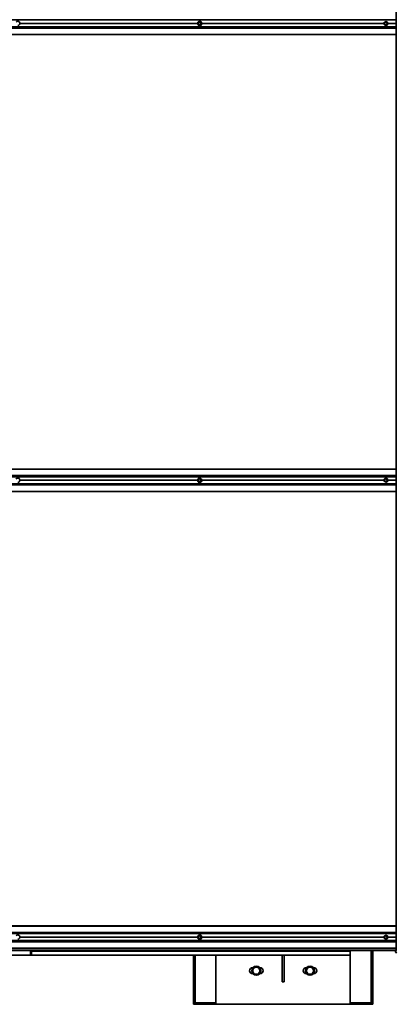
# Model space of a CAD drawing. Extents: x 0 to 32767, y -650 to 17953.
# Drawn here: x 22284 to 23125, y 13306 to 15504 of the extents above; entities that cross this region are included whole.
import ezdxf

# ---------------------------------------------------------------- set-up
doc = ezdxf.new("R2010")
doc.units = 0
doc.header["$LTSCALE"] = 3
doc.header["$MEASUREMENT"] = 0
doc.layers.add('VELOPA-Dun', color=6, linetype='CONTINUOUS', lineweight=9)
doc.layers.add('VELOPA-FIG25', color=4, linetype='CONTINUOUS', lineweight=25)

msp = doc.modelspace()

# ---------------------------------------------------------------- linework, layer by layer
at = {"layer": 'VELOPA-Dun', "linetype": 'Continuous', "lineweight": 18}
for p, q in [((23124.9, 15503.9), (20775.3, 15503.9)), ((23124.9, 15503.7), (20775.3, 15503.7)), ((23124.9, 15503), (20781.2, 15503)), ((22685.5, 15499.9), (22682, 15497.8)), ((22682.4, 15498.3), (22686.1, 15500.4)), ((22689.1, 15497.8), (22685.5, 15499.9)), ((22686.4, 15500.3), (22685.7, 15500.1)), ((22685.7, 15500.1), (22689.2, 15498)), ((22690.1, 15498.1), (22686.4, 15500.3)), ((22686.5, 15500.4), (22690.2, 15498.3)), ((23098.4, 15498), (23102, 15500.1)), ((23102.3, 15500.3), (23098.5, 15498.1)), ((23102.1, 15499.9), (23098.5, 15497.8)), ((23102, 15500.1), (23102.3, 15500.3)), ((23105.7, 15497.8), (23102.1, 15499.9)), ((23102.5, 15500.3), (23102.2, 15500.1)), ((23102.2, 15500.1), (23105.8, 15498)), ((23106.2, 15498.1), (23102.5, 15500.3)), ((23102.6, 15500.4), (23106.4, 15498.3)), ((23124.9, 15487.7), (20775.3, 15487.7)), ((23124.9, 15487.5), (20775.3, 15487.5)), ((23124.9, 15488.4), (20781.2, 15488.4)), ((22681.7, 15496.6), (22284.5, 15496.6)), ((22681.8, 15496.2), (22284.5, 15496.2)), ((22681.8, 15495.3), (22284.5, 15495.3)), ((22681.7, 15494.9), (22284.5, 15494.9)), ((22681.8, 15497.8), (22682, 15497.8)), ((22682, 15493.6), (22681.8, 15493.6)), ((22682, 15497.8), (22682, 15493.6)), ((22682, 15493.6), (22685.5, 15491.6)), ((22682.4, 15498.3), (22682.4, 15498.2)), ((22686.1, 15491), (22682.4, 15493.2)), ((22682.4, 15493.2), (22682.4, 15493.2)), ((22685.5, 15491.6), (22689.1, 15493.6)), ((22689.2, 15493.5), (22685.7, 15491.4)), ((22685.7, 15491.4), (22686.4, 15491.2)), ((22686, 15490.9), (22686.3, 15490.9)), ((22686.4, 15491.2), (22690.1, 15493.4)), ((22690.2, 15493.2), (22686.5, 15491)), ((22689.3, 15497.8), (22689.1, 15497.8)), ((22689.1, 15493.6), (22689.1, 15497.8)), ((22689.1, 15493.6), (22689.3, 15493.6)), ((22689.2, 15498), (22690.1, 15498.1)), ((22690.1, 15493.4), (22689.2, 15493.5)), ((22690.2, 15497.9), (22689.3, 15497.8)), ((22689.3, 15497.8), (22689.3, 15493.6)), ((22689.3, 15493.6), (22690.2, 15493.5)), ((22690.2, 15493.5), (22690.2, 15497.9)), ((22690.2, 15497.9), (22690.4, 15497.9)), ((22690.4, 15493.5), (22690.2, 15493.5)), ((22690.4, 15497.9), (22690.4, 15493.5)), ((23098.3, 15496.6), (22690.9, 15496.6)), ((23098.3, 15494.9), (22690.9, 15494.9)), ((23098.3, 15496.2), (22691, 15496.2)), ((23098.3, 15495.3), (22691, 15495.3)), ((23098.2, 15495), (23098.2, 15496.5)), ((23098.3, 15497.9), (23098.3, 15497.9)), ((23098.3, 15497.8), (23098.5, 15497.8)), ((23098.5, 15493.6), (23098.3, 15493.6)), ((23098.3, 15493.5), (23098.3, 15493.5)), ((23098.5, 15498.1), (23098.4, 15498)), ((23102, 15491.4), (23098.4, 15493.5)), ((23098.4, 15493.5), (23098.5, 15493.4)), ((23098.5, 15497.8), (23098.5, 15493.6)), ((23098.5, 15493.6), (23102.1, 15491.6)), ((23098.5, 15493.4), (23102.3, 15491.2)), ((23102.3, 15491.2), (23102, 15491.4)), ((23102.1, 15491.6), (23105.7, 15493.6)), ((23105.8, 15493.5), (23102.2, 15491.4)), ((23102.2, 15491.4), (23102.5, 15491.2)), ((23102.5, 15491.2), (23106.2, 15493.4)), ((23106.4, 15493.2), (23102.6, 15491)), ((23105.7, 15493.6), (23105.7, 15497.8)), ((23105.9, 15497.8), (23105.7, 15497.8)), ((23105.7, 15493.6), (23105.9, 15493.6)), ((23105.8, 15498), (23106.2, 15498.1)), ((23106.2, 15493.4), (23105.8, 15493.5)), ((23106.3, 15497.9), (23105.9, 15497.8)), ((23105.9, 15497.8), (23105.9, 15493.6)), ((23105.9, 15493.6), (23106.3, 15493.5)), ((23106.3, 15493.5), (23106.3, 15497.9)), ((23106.3, 15497.9), (23106.6, 15497.9)), ((23106.6, 15493.5), (23106.3, 15493.5)), ((23106.6, 15497.9), (23106.6, 15493.5)), ((23124.9, 15496.6), (23107.2, 15496.6)), ((23124.9, 15494.9), (23107.2, 15494.9)), ((23124.9, 15496.2), (23107.4, 15496.2)), ((23124.9, 15495.3), (23107.4, 15495.3)), ((23124.9, 15471.7), (20781.2, 15471.7)), ((23124.9, 14499.7), (20781.2, 14499.7)), ((23124.9, 14483.9), (20775.3, 14483.9)), ((23124.9, 14483.7), (20775.3, 14483.7)), ((23124.9, 14467.7), (20775.3, 14467.7)), ((23124.9, 14467.5), (20775.3, 14467.5)), ((23124.9, 14483), (20781.2, 14483)), ((23124.9, 14468.4), (20781.2, 14468.4)), ((22681.7, 14476.6), (22284.5, 14476.6)), ((22681.8, 14476.2), (22284.5, 14476.2)), ((22681.8, 14475.3), (22284.5, 14475.3)), ((22681.7, 14474.9), (22284.5, 14474.9)), ((22681.8, 14477.8), (22682, 14477.8)), ((22682, 14473.6), (22681.8, 14473.6)), ((22685.5, 14479.9), (22682, 14477.8)), ((22682, 14477.8), (22682, 14473.6)), ((22682, 14473.6), (22685.5, 14471.6)), ((22682.4, 14478.3), (22686.1, 14480.4)), ((22682.4, 14478.3), (22682.4, 14478.2)), ((22686.1, 14471), (22682.4, 14473.2)), ((22682.4, 14473.2), (22682.4, 14473.2)), ((22689.1, 14477.8), (22685.5, 14479.9)), ((22685.5, 14471.6), (22689.1, 14473.6)), ((22686.4, 14480.3), (22685.7, 14480.1)), ((22685.7, 14480.1), (22689.2, 14478)), ((22689.2, 14473.5), (22685.7, 14471.4)), ((22685.7, 14471.4), (22686.4, 14471.2)), ((22686, 14470.9), (22686.3, 14470.9)), ((22690.1, 14478.1), (22686.4, 14480.3)), ((22686.4, 14471.2), (22690.1, 14473.4)), ((22686.5, 14480.4), (22690.2, 14478.3)), ((22690.2, 14473.2), (22686.5, 14471)), ((22689.1, 14473.6), (22689.1, 14477.8)), ((22689.3, 14477.8), (22689.1, 14477.8)), ((22689.1, 14473.6), (22689.3, 14473.6)), ((22689.2, 14478), (22690.1, 14478.1)), ((22690.1, 14473.4), (22689.2, 14473.5)), ((22690.2, 14477.9), (22689.3, 14477.8)), ((22689.3, 14477.8), (22689.3, 14473.6)), ((22689.3, 14473.6), (22690.2, 14473.5)), ((22690.2, 14473.5), (22690.2, 14477.9)), ((22690.2, 14477.9), (22690.4, 14477.9)), ((22690.4, 14473.5), (22690.2, 14473.5)), ((22690.4, 14477.9), (22690.4, 14473.5)), ((23098.3, 14476.6), (22690.9, 14476.6)), ((23098.3, 14474.9), (22690.9, 14474.9)), ((23098.3, 14476.2), (22691, 14476.2)), ((23098.3, 14475.3), (22691, 14475.3)), ((23098.2, 14475), (23098.2, 14476.5)), ((23098.3, 14477.9), (23098.3, 14477.9)), ((23098.3, 14477.8), (23098.5, 14477.8)), ((23098.5, 14473.6), (23098.3, 14473.6)), ((23098.3, 14473.5), (23098.3, 14473.5)), ((23098.4, 14478), (23102, 14480.1)), ((23098.5, 14478.1), (23098.4, 14478)), ((23102, 14471.4), (23098.4, 14473.5)), ((23098.4, 14473.5), (23098.5, 14473.4)), ((23102.3, 14480.3), (23098.5, 14478.1)), ((23102.1, 14479.9), (23098.5, 14477.8)), ((23098.5, 14477.8), (23098.5, 14473.6)), ((23098.5, 14473.6), (23102.1, 14471.6)), ((23098.5, 14473.4), (23102.3, 14471.2)), ((23102, 14480.1), (23102.3, 14480.3)), ((23102.3, 14471.2), (23102, 14471.4)), ((23105.7, 14477.8), (23102.1, 14479.9)), ((23102.1, 14471.6), (23105.7, 14473.6)), ((23102.5, 14480.3), (23102.2, 14480.1)), ((23102.2, 14480.1), (23105.8, 14478)), ((23105.8, 14473.5), (23102.2, 14471.4)), ((23102.2, 14471.4), (23102.5, 14471.2)), ((23106.2, 14478.1), (23102.5, 14480.3)), ((23102.5, 14471.2), (23106.2, 14473.4)), ((23102.6, 14480.4), (23106.4, 14478.3)), ((23106.4, 14473.2), (23102.6, 14471)), ((23105.9, 14477.8), (23105.7, 14477.8)), ((23105.7, 14473.6), (23105.7, 14477.8)), ((23105.7, 14473.6), (23105.9, 14473.6)), ((23105.8, 14478), (23106.2, 14478.1)), ((23106.2, 14473.4), (23105.8, 14473.5)), ((23106.3, 14477.9), (23105.9, 14477.8)), ((23105.9, 14477.8), (23105.9, 14473.6)), ((23105.9, 14473.6), (23106.3, 14473.5)), ((23106.3, 14473.5), (23106.3, 14477.9)), ((23106.3, 14477.9), (23106.6, 14477.9)), ((23106.6, 14473.5), (23106.3, 14473.5)), ((23106.6, 14477.9), (23106.6, 14473.5)), ((23124.9, 14476.6), (23107.2, 14476.6)), ((23124.9, 14474.9), (23107.2, 14474.9)), ((23124.9, 14476.2), (23107.4, 14476.2)), ((23124.9, 14475.3), (23107.4, 14475.3)), ((23124.9, 14451.7), (20781.2, 14451.7)), ((23124.9, 13479.7), (20781.2, 13479.7)), ((23124.9, 13463.9), (20775.3, 13463.9)), ((23124.9, 13463.7), (20775.3, 13463.7)), ((23124.9, 13463), (20781.2, 13463)), ((22681.8, 13456.6), (22284.5, 13456.6)), ((22681.8, 13456.2), (22284.5, 13456.2)), ((22681.8, 13455.3), (22284.5, 13455.3)), ((22681.8, 13454.9), (22284.5, 13454.9)), ((22681.8, 13457.8), (22682, 13457.8)), ((22685.5, 13459.9), (22682, 13457.8)), ((22682, 13457.8), (22682, 13453.6)), ((22682.4, 13458.3), (22686.1, 13460.4)), ((22682.4, 13458.3), (22682.4, 13458.2)), ((22689.1, 13457.8), (22685.5, 13459.9)), ((22686.4, 13460.3), (22685.7, 13460.1)), ((22685.7, 13460.1), (22689.2, 13458)), ((22690.1, 13458.1), (22686.4, 13460.3)), ((22686.5, 13460.4), (22690.2, 13458.3)), ((22689.3, 13457.8), (22689.1, 13457.8)), ((22689.1, 13453.6), (22689.1, 13457.8)), ((22689.2, 13458), (22690.1, 13458.1)), ((22690.2, 13457.9), (22689.3, 13457.8)), ((22689.3, 13457.8), (22689.3, 13453.6)), ((22690.2, 13453.5), (22690.2, 13457.9)), ((22690.2, 13457.9), (22690.4, 13457.9)), ((22690.4, 13457.9), (22690.4, 13453.5)), ((23098.3, 13456.6), (22690.9, 13456.6)), ((23098.3, 13454.9), (22690.9, 13454.9)), ((23098.3, 13456.2), (22691, 13456.2)), ((23098.3, 13455.3), (22691, 13455.3)), ((23098.2, 13455), (23098.2, 13456.5)), ((23098.3, 13457.9), (23098.3, 13457.9)), ((23098.3, 13457.8), (23098.5, 13457.8)), ((23098.4, 13458), (23102, 13460.1)), ((23098.5, 13458.1), (23098.4, 13458)), ((23102.3, 13460.3), (23098.5, 13458.1)), ((23102.1, 13459.9), (23098.5, 13457.8)), ((23098.5, 13457.8), (23098.5, 13453.6)), ((23102, 13460.1), (23102.3, 13460.3)), ((23105.7, 13457.8), (23102.1, 13459.9)), ((23102.5, 13460.3), (23102.2, 13460.1)), ((23102.2, 13460.1), (23105.8, 13458)), ((23106.2, 13458.1), (23102.5, 13460.3)), ((23102.6, 13460.4), (23106.4, 13458.3)), ((23105.9, 13457.8), (23105.7, 13457.8)), ((23105.7, 13453.6), (23105.7, 13457.8)), ((23105.8, 13458), (23106.2, 13458.1)), ((23106.3, 13457.9), (23105.9, 13457.8)), ((23105.9, 13457.8), (23105.9, 13453.6)), ((23106.3, 13453.5), (23106.3, 13457.9)), ((23106.3, 13457.9), (23106.6, 13457.9)), ((23106.6, 13457.9), (23106.6, 13453.5)), ((23124.9, 13456.6), (23107.2, 13456.6)), ((23124.9, 13454.9), (23107.2, 13454.9)), ((23124.9, 13456.2), (23107.4, 13456.2)), ((23124.9, 13455.3), (23107.4, 13455.3)), ((23124.9, 13447.7), (20775.3, 13447.7)), ((23124.9, 13447.5), (20775.3, 13447.5)), ((23124.9, 13448.4), (20781.2, 13448.4)), ((22682, 13453.6), (22681.8, 13453.6)), ((22682, 13453.6), (22685.5, 13451.6)), ((22686.1, 13451), (22682.4, 13453.2)), ((22682.4, 13453.2), (22682.4, 13453.2)), ((22685.5, 13451.6), (22689.1, 13453.6)), ((22689.2, 13453.5), (22685.7, 13451.4)), ((22685.7, 13451.4), (22686.4, 13451.2)), ((22686, 13450.9), (22686.3, 13450.9)), ((22686.4, 13451.2), (22690.1, 13453.4)), ((22690.2, 13453.2), (22686.5, 13451)), ((22689.1, 13453.6), (22689.3, 13453.6)), ((22690.1, 13453.4), (22689.2, 13453.5)), ((22689.3, 13453.6), (22690.2, 13453.5)), ((22690.4, 13453.5), (22690.2, 13453.5)), ((23098.5, 13453.6), (23098.3, 13453.6)), ((23098.3, 13453.5), (23098.3, 13453.5)), ((23102, 13451.4), (23098.4, 13453.5)), ((23098.4, 13453.5), (23098.5, 13453.4)), ((23098.5, 13453.6), (23102.1, 13451.6)), ((23098.5, 13453.4), (23102.3, 13451.2)), ((23102.3, 13451.2), (23102, 13451.4)), ((23102.1, 13451.6), (23105.7, 13453.6)), ((23105.8, 13453.5), (23102.2, 13451.4)), ((23102.2, 13451.4), (23102.5, 13451.2)), ((23102.5, 13451.2), (23106.2, 13453.4)), ((23106.4, 13453.2), (23102.6, 13451)), ((23105.7, 13453.6), (23105.9, 13453.6)), ((23106.2, 13453.4), (23105.8, 13453.5)), ((23105.9, 13453.6), (23106.3, 13453.5)), ((23106.6, 13453.5), (23106.3, 13453.5)), ((23124.9, 13431.7), (20781.2, 13431.7)), ((23022.7, 13423.7), (22310.7, 13423.7)), ((23126.1, 13423.2), (23124, 13423.2))]:
    msp.add_line(p, q, dxfattribs=at)
for centre in [(23102.4, 15495.7), (23102.4, 14475.7), (23102.4, 13455.7)]:
    msp.add_circle(centre, 4.79, dxfattribs=at)
for centre, radius, start, end in [((22686, 15499.7), 0.476, 128.7835, 155.4258), ((22685.8, 15500.1), 0.28, 180.9141, 219.0974), ((22685.6, 15499.9), 0.194, 59.5881, 107.2912), ((22685.8, 15500.2), 0.368, 7.7059, 35.8642), ((22686.1, 15500.6), 0.476, 308.7835, 335.4258), ((23102.7, 15500.3), 0.741, 198.6614, 213.6091), ((23102.1, 15499.9), 0.199, 60.0121, 119.9879), ((23102.9, 15499.4), 0.961, 140.3582, 152.747), ((23101.6, 15500.1), 0.702, 18.5517, 33.1205), ((23101.7, 15500.9), 0.961, 320.3582, 332.747), ((22682.2, 15498), 0.28, 180.9141, 219.0974), ((22682.2, 15493.5), 0.28, 140.9026, 179.0859), ((22686, 15491.8), 0.476, 204.5742, 231.2165), ((22685.8, 15491.4), 0.28, 140.9026, 179.0859), ((22685.6, 15491.6), 0.194, 252.7525, 300.3683), ((22685.7, 15491.2), 0.444, 326.5895, 349.8404), ((22686.1, 15490.8), 0.476, 24.5742, 51.2165), ((22689.5, 15497.6), 0.476, 128.7835, 155.4258), ((22689.5, 15493.8), 0.476, 204.5742, 231.2165), ((22689.1, 15497.8), 0.203, 0.1803, 58.8787), ((22689.1, 15493.6), 0.203, 301.1213, 359.8197), ((22689.8, 15498.5), 0.476, 308.7835, 335.4258), ((22689.8, 15493), 0.476, 24.5742, 51.2165), ((23098.5, 15497.8), 0.2, 120.0976, 140.1228), ((23098.5, 15493.6), 0.2, 219.8772, 239.9024), ((23098.1, 15498), 0.429, 15.7359, 33.7454), ((23099.1, 15498.2), 0.741, 198.6614, 213.6091), ((23099.1, 15493.2), 0.741, 146.3909, 161.3386), ((23097.9, 15493.5), 0.579, 328.598, 341.9207), ((23102.7, 15491.2), 0.741, 146.3909, 161.3386), ((23102.1, 15491.6), 0.199, 240.0121, 299.9879), ((23102.9, 15492), 0.961, 207.253, 219.6418), ((23101.6, 15491.4), 0.702, 326.8795, 341.4483), ((23101.7, 15490.6), 0.961, 27.253, 39.6418), ((23106.5, 15497.4), 0.961, 140.3582, 152.747), ((23106.5, 15494.1), 0.961, 207.253, 219.6418), ((23105.7, 15497.8), 0.201, 0.1775, 59.6731), ((23105.7, 15493.6), 0.201, 300.3269, 359.8225), ((23105.5, 15498.7), 0.961, 320.3582, 332.747), ((23105.5, 15492.8), 0.961, 27.253, 39.6418), ((22682.2, 14478), 0.28, 180.9141, 219.0974), ((22682.2, 14473.5), 0.28, 140.9026, 179.0859), ((22686, 14479.7), 0.476, 128.7835, 155.4258), ((22685.8, 14480.1), 0.28, 180.9141, 219.0974), ((22685.6, 14479.9), 0.194, 59.5881, 107.2912), ((22686, 14471.8), 0.476, 204.5742, 231.2165), ((22685.8, 14471.4), 0.28, 140.9026, 179.0859), ((22685.6, 14471.6), 0.194, 252.7525, 300.3683), ((22685.8, 14480.2), 0.368, 7.7059, 35.8642), ((22685.7, 14471.2), 0.444, 326.5895, 349.8404), ((22686.1, 14480.6), 0.476, 308.7835, 335.4258), ((22686.1, 14470.8), 0.476, 24.5742, 51.2165), ((22689.5, 14477.6), 0.476, 128.7835, 155.4258), ((22689.5, 14473.8), 0.476, 204.5742, 231.2165), ((22689.1, 14477.8), 0.203, 0.1803, 58.8787), ((22689.1, 14473.6), 0.203, 301.1213, 359.8197), ((22689.8, 14478.5), 0.476, 308.7835, 335.4258), ((22689.8, 14473), 0.476, 24.5742, 51.2165), ((23098.5, 14477.8), 0.2, 120.0976, 140.1228), ((23098.5, 14473.6), 0.2, 219.8772, 239.9024), ((23098.1, 14478), 0.429, 15.7359, 33.7454), ((23099.1, 14478.2), 0.741, 198.6614, 213.6091), ((23099.1, 14473.2), 0.741, 146.3909, 161.3386), ((23097.9, 14473.5), 0.579, 328.598, 341.9207), ((23102.7, 14480.3), 0.741, 198.6614, 213.6091), ((23102.1, 14479.9), 0.199, 60.0121, 119.9879), ((23102.7, 14471.2), 0.741, 146.3909, 161.3386), ((23102.1, 14471.6), 0.199, 240.0121, 299.9879), ((23102.9, 14479.4), 0.961, 140.3582, 152.747), ((23102.9, 14472), 0.961, 207.253, 219.6418), ((23101.6, 14480.1), 0.702, 18.5517, 33.1205), ((23101.6, 14471.4), 0.702, 326.8795, 341.4483), ((23101.7, 14480.9), 0.961, 320.3582, 332.747), ((23101.7, 14470.6), 0.961, 27.253, 39.6418), ((23106.5, 14477.4), 0.961, 140.3582, 152.747), ((23106.5, 14474.1), 0.961, 207.253, 219.6418), ((23105.7, 14477.8), 0.201, 0.1775, 59.6731), ((23105.7, 14473.6), 0.201, 300.3269, 359.8225), ((23105.5, 14478.7), 0.961, 320.3582, 332.747), ((23105.5, 14472.8), 0.961, 27.253, 39.6418), ((22682.2, 13458), 0.28, 180.9141, 219.0974), ((22686, 13459.7), 0.476, 128.7835, 155.4258), ((22685.8, 13460.1), 0.28, 180.9141, 219.0974), ((22685.6, 13459.9), 0.194, 59.5881, 107.2912), ((22685.8, 13460.2), 0.368, 7.7059, 35.8642), ((22686.1, 13460.6), 0.476, 308.7835, 335.4258), ((22689.5, 13457.6), 0.476, 128.7835, 155.4258), ((22689.1, 13457.8), 0.203, 0.1803, 58.8787), ((22689.8, 13458.5), 0.476, 308.7835, 335.4258), ((23098.5, 13457.8), 0.2, 120.0976, 140.1228), ((23098.1, 13458), 0.429, 15.7359, 33.7454), ((23099.1, 13458.2), 0.741, 198.6614, 213.6091), ((23102.7, 13460.3), 0.741, 198.6614, 213.6091), ((23102.1, 13459.9), 0.199, 60.0121, 119.9879), ((23102.9, 13459.4), 0.961, 140.3582, 152.747), ((23101.6, 13460.1), 0.702, 18.5517, 33.1205), ((23101.7, 13460.9), 0.961, 320.3582, 332.747), ((23106.5, 13457.4), 0.961, 140.3582, 152.747), ((23105.7, 13457.8), 0.201, 0.1775, 59.6731), ((23105.5, 13458.7), 0.961, 320.3582, 332.747), ((22682.2, 13453.5), 0.28, 140.9026, 179.0859), ((22686, 13451.8), 0.476, 204.5742, 231.2165), ((22685.8, 13451.4), 0.28, 140.9026, 179.0859), ((22685.6, 13451.6), 0.194, 252.7525, 300.3683), ((22685.7, 13451.2), 0.444, 326.5895, 349.8404), ((22686.1, 13450.8), 0.476, 24.5742, 51.2165), ((22689.5, 13453.8), 0.476, 204.5742, 231.2165), ((22689.1, 13453.6), 0.203, 301.1213, 359.8197), ((22689.8, 13453), 0.476, 24.5742, 51.2165), ((23098.5, 13453.6), 0.2, 219.8772, 239.9024), ((23099.1, 13453.2), 0.741, 146.3909, 161.3386), ((23097.9, 13453.5), 0.579, 328.598, 341.9207), ((23102.7, 13451.2), 0.741, 146.3909, 161.3386), ((23102.1, 13451.6), 0.199, 240.0121, 299.9879), ((23102.9, 13452), 0.961, 207.253, 219.6418), ((23101.6, 13451.4), 0.702, 326.8795, 341.4483), ((23101.7, 13450.6), 0.961, 27.253, 39.6418), ((23106.5, 13454.1), 0.961, 207.253, 219.6418), ((23105.7, 13453.6), 0.201, 300.3269, 359.8225), ((23105.5, 13452.8), 0.961, 27.253, 39.6418)]:
    msp.add_arc(centre, radius, start, end, dxfattribs=at)
for centre, major_axis, ratio, start_param, end_param in [((22686.3, 15500.1), (0, 0.401), 0.979333, 5.760378, 6.805993), ((23102.4, 15500.1), (0.05, 0.195), 0.990359, 6.011128, 7.056744), ((23102.4, 15500.1), (0, 0.401), 0.99517, 5.760378, 6.279687), ((22682.6, 15497.9), (-0.017, 0.4), 0.981954, 0.480871, 0.743785), ((22682.6, 15493.5), (0.017, 0.4), 0.981954, 2.397808, 2.660722), ((22686.3, 15491.4), (0, 0.401), 0.979333, 2.618785, 3.6644), ((22690, 15497.9), (0.101, 0.174), 0.987873, 5.235106, 6.280722), ((22690, 15493.5), (-0.101, 0.174), 0.987873, 3.144056, 4.189672), ((22690, 15497.9), (0.017, 0.4), 0.981954, 4.756699, 5.802314), ((22690, 15493.5), (-0.017, 0.4), 0.981954, 3.622464, 4.668079), ((23102.4, 15491.4), (-0.05, 0.195), 0.990359, 2.368034, 3.41365), ((23102.4, 15491.4), (0, 0.401), 0.99517, 3.145091, 3.6644), ((23106.1, 15497.9), (0.173, 0.104), 0.99203, 5.742837, 6.788453), ((23106.1, 15493.5), (0.173, -0.104), 0.99203, 5.777918, 6.823533), ((23106.2, 15497.9), (0.127, 0.38), 0.997373, 5.03606, 6.081675), ((23106.2, 15493.5), (-0.127, 0.38), 0.997373, 3.343103, 4.388718), ((22682.6, 14477.9), (-0.017, 0.4), 0.981954, 0.480871, 0.743785), ((22682.6, 14473.5), (0.017, 0.4), 0.981954, 2.397808, 2.660722), ((22686.3, 14480.1), (0, 0.401), 0.979333, 5.760378, 6.805993), ((22686.3, 14471.4), (0, 0.401), 0.979333, 2.618785, 3.6644), ((22690, 14477.9), (0.101, 0.174), 0.987873, 5.235106, 6.280722), ((22690, 14473.5), (-0.101, 0.174), 0.987873, 3.144056, 4.189672), ((22690, 14477.9), (0.017, 0.4), 0.981954, 4.756699, 5.802314), ((22690, 14473.5), (-0.017, 0.4), 0.981954, 3.622464, 4.668079), ((23102.4, 14480.1), (0.05, 0.195), 0.990359, 6.011128, 7.056744), ((23102.4, 14471.4), (-0.05, 0.195), 0.990359, 2.368034, 3.41365), ((23102.4, 14480.1), (0, 0.401), 0.99517, 5.760378, 6.279686), ((23102.4, 14471.4), (0, 0.401), 0.99517, 3.145092, 3.6644), ((23106.1, 14477.9), (0.173, 0.104), 0.99203, 5.742837, 6.788453), ((23106.1, 14473.5), (0.173, -0.104), 0.99203, 5.777918, 6.823533), ((23106.2, 14477.9), (0.127, 0.38), 0.997373, 5.03606, 6.081675), ((23106.2, 14473.5), (-0.127, 0.38), 0.997373, 3.343103, 4.388718), ((22682.6, 13457.9), (-0.017, 0.4), 0.981954, 0.480871, 0.743785), ((22686.3, 13460.1), (0, 0.401), 0.979333, 5.760378, 6.805993), ((22690, 13457.9), (0.101, 0.174), 0.987873, 5.235106, 6.280722), ((22690, 13457.9), (0.017, 0.4), 0.981954, 4.756699, 5.802314), ((23102.4, 13460.1), (0.05, 0.195), 0.990359, 6.011128, 7.056744), ((23102.4, 13460.1), (0, 0.401), 0.99517, 5.760378, 6.279686), ((23106.1, 13457.9), (0.173, 0.104), 0.99203, 5.742837, 6.788453), ((23106.2, 13457.9), (0.127, 0.38), 0.997373, 5.03606, 6.081675), ((22682.6, 13453.5), (0.017, 0.4), 0.981954, 2.397808, 2.660722), ((22686.3, 13451.4), (0, 0.401), 0.979333, 2.618785, 3.6644), ((22690, 13453.5), (-0.101, 0.174), 0.987873, 3.144056, 4.189672), ((22690, 13453.5), (-0.017, 0.4), 0.981954, 3.622464, 4.668079), ((23102.4, 13451.4), (-0.05, 0.195), 0.990359, 2.368034, 3.41365), ((23102.4, 13451.4), (0, 0.401), 0.99517, 3.145092, 3.6644), ((23106.1, 13453.5), (0.173, -0.104), 0.99203, 5.777918, 6.823533), ((23106.2, 13453.5), (-0.127, 0.38), 0.997373, 3.343103, 4.388718)]:
    msp.add_ellipse(centre, major_axis=major_axis, ratio=ratio, start_param=start_param, end_param=end_param, dxfattribs=at)
at = {"layer": 'VELOPA-FIG25', "linetype": 'Continuous', "lineweight": 35}
for p, q in [((23124.9, 16545.7), (23124.9, 13425.7)), ((23124.9, 15503.5), (20775.5, 15503.5)), ((22685.5, 15500.1), (22681.9, 15498)), ((22686.2, 15500.3), (22685.5, 15500.1)), ((23124.9, 15487.3), (20775.4, 15487.3)), ((23124.9, 15487.9), (20775.5, 15487.9)), ((23124.9, 15485.3), (20778.1, 15485.3)), ((22681.8, 15497.8), (22681.8, 15493.6)), ((22681.9, 15493.5), (22685.5, 15491.4)), ((22685.5, 15491.4), (22686.2, 15491.2)), ((23098.4, 15498), (23098.3, 15497.9)), ((23098.3, 15497.8), (23098.3, 15493.6)), ((23098.3, 15497.8), (23098.3, 15497.8)), ((23098.3, 15493.6), (23098.3, 15493.6)), ((23098.3, 15493.5), (23098.4, 15493.4)), ((20782, 15470.7), (23124.9, 15470.7)), ((23124.9, 14500.7), (20782, 14500.7)), ((23124.9, 14484.1), (20775.4, 14484.1)), ((23124.9, 14467.3), (20775.4, 14467.3)), ((23124.9, 14483.5), (20775.5, 14483.5)), ((23124.9, 14467.9), (20775.5, 14467.9)), ((23124.9, 14486.2), (20778.1, 14486.2)), ((22681.8, 14477.8), (22681.8, 14473.6)), ((22685.5, 14480.1), (22681.9, 14478)), ((22681.9, 14473.5), (22685.5, 14471.4)), ((22686.2, 14480.3), (22685.5, 14480.1)), ((22685.5, 14471.4), (22686.2, 14471.2)), ((23098.4, 14478), (23098.3, 14477.9)), ((23098.3, 14477.8), (23098.3, 14473.6)), ((23098.3, 14477.8), (23098.3, 14477.8)), ((23098.3, 14473.6), (23098.3, 14473.6)), ((23098.3, 14473.5), (23098.4, 14473.4)), ((23124.9, 14465.3), (20778.1, 14465.3)), ((20782, 14450.7), (23124.9, 14450.7)), ((23124.9, 13480.7), (20782, 13480.7)), ((23124.9, 13464.1), (20775.4, 13464.1)), ((23124.9, 13463.5), (20775.5, 13463.5)), ((23124.9, 13466.2), (20778.1, 13466.2)), ((22681.8, 13457.8), (22681.8, 13453.6)), ((22685.5, 13460.1), (22681.9, 13458)), ((22686.2, 13460.3), (22685.5, 13460.1)), ((23098.4, 13458), (23098.3, 13457.9)), ((23098.3, 13457.8), (23098.3, 13453.6)), ((23098.3, 13457.8), (23098.3, 13457.8)), ((23124.9, 13447.3), (20775.4, 13447.3)), ((23124.9, 13447.9), (20775.5, 13447.9)), ((23124.9, 13445.3), (20778.1, 13445.3)), ((22681.9, 13453.5), (22685.5, 13451.4)), ((22685.5, 13451.4), (22686.2, 13451.2)), ((23098.3, 13453.6), (23098.3, 13453.6)), ((23098.3, 13453.5), (23098.4, 13453.4)), ((20782, 13430.7), (23124.9, 13430.7)), ((23124, 13425.7), (20832.7, 13425.7)), ((22308.7, 13415.7), (22232.7, 13415.7)), ((22308.7, 13415.7), (22308.7, 13425.7)), ((22310.7, 13415.7), (22308.7, 13415.7)), ((22310.7, 13425.7), (22310.7, 13415.7)), ((23022.7, 13415.7), (22310.7, 13415.7)), ((22672.7, 13415.7), (22672.7, 13305.7)), ((22676.2, 13415.7), (22676.2, 13309.2)), ((22722.7, 13415.7), (22722.7, 13305.7)), ((22870.2, 13355.7), (22870.2, 13415.7)), ((22875.2, 13355.7), (22875.2, 13415.7)), ((23022.7, 13425.7), (23022.7, 13423.7)), ((23022.7, 13423.7), (23022.7, 13415.7)), ((23022.7, 13305.7), (23022.7, 13415.7)), ((23069.2, 13309.2), (23069.2, 13425.7)), ((23072.7, 13305.7), (23072.7, 13425.7)), ((23124, 13425.7), (23124, 13423.2)), ((23126.1, 13425.7), (23124, 13425.7)), ((22805.5, 13387.7), (22804.7, 13387.7)), ((22804.7, 13373.7), (22805.5, 13373.7)), ((22820.7, 13387.7), (22819.8, 13387.7)), ((22819.8, 13373.7), (22820.7, 13373.7)), ((22925.5, 13387.7), (22924.7, 13387.7)), ((22924.7, 13373.7), (22925.5, 13373.7)), ((22940.7, 13387.7), (22939.8, 13387.7)), ((22939.8, 13373.7), (22940.7, 13373.7)), ((22870.2, 13355.7), (22875.2, 13355.7)), ((22676.2, 13309.2), (22672.7, 13305.7)), ((22672.7, 13305.7), (22722.7, 13305.7)), ((22676.2, 13309.2), (22722.7, 13309.2)), ((22722.7, 13305.7), (23022.7, 13305.7)), ((23022.7, 13309.2), (23069.2, 13309.2)), ((23022.7, 13305.7), (23072.7, 13305.7)), ((23069.2, 13309.2), (23072.7, 13305.7))]:
    msp.add_line(p, q, dxfattribs=at)
at = {"layer": 'VELOPA-FIG25', "linetype": 'Continuous', "lineweight": 35, "flags": 128}
for points in [[(22280, 15490.9), (22281.2, 15491.1), (22282.3, 15491.6), (22283.3, 15492.5), (22284, 15493.5), (22284.4, 15494.8), (22284.5, 15496.1), (22284.3, 15497.3), (22283.7, 15498.5), (22282.9, 15499.5), (22281.8, 15500.1), (22280.6, 15500.5), (22279.3, 15500.5), (22278.2, 15500.1), (22277.1, 15499.5), (22276.3, 15498.6)], [(22284.8, 15496.2), (22284.8, 15496.1), (22284.8, 15495.3)], [(22681.5, 15495.3), (22681.5, 15496.1), (22681.5, 15496.2)], [(22691.2, 15496.2), (22691.2, 15496.1), (22691.2, 15495.3)], [(23097.4, 15495.3), (23097.4, 15496.1), (23097.4, 15496.2)], [(23107.4, 15496.2), (23107.4, 15496.1), (23107.4, 15495.3)], [(22280, 14470.9), (22281.2, 14471.1), (22282.3, 14471.6), (22283.3, 14472.5), (22284, 14473.5), (22284.4, 14474.8), (22284.5, 14476.1), (22284.3, 14477.3), (22283.7, 14478.5), (22282.9, 14479.5), (22281.8, 14480.1), (22280.6, 14480.5), (22279.3, 14480.5), (22278.2, 14480.1), (22277.1, 14479.5), (22276.3, 14478.6)], [(22284.8, 14476.2), (22284.8, 14476.1), (22284.8, 14475.3)], [(22681.5, 14475.3), (22681.5, 14476.1), (22681.5, 14476.2)], [(22691.2, 14476.2), (22691.2, 14476.1), (22691.2, 14475.3)], [(23097.4, 14475.3), (23097.4, 14476.1), (23097.4, 14476.2)], [(23107.4, 14476.2), (23107.4, 14476.1), (23107.4, 14475.3)], [(22280, 13450.9), (22281.2, 13451.1), (22282.3, 13451.6), (22283.3, 13452.5), (22284, 13453.5), (22284.4, 13454.8), (22284.5, 13456.1), (22284.3, 13457.3), (22283.7, 13458.5), (22282.9, 13459.5), (22281.8, 13460.1), (22280.6, 13460.5), (22279.3, 13460.5), (22278.2, 13460.1), (22277.1, 13459.5), (22276.3, 13458.6)], [(22284.8, 13456.2), (22284.8, 13456.1), (22284.8, 13455.3)], [(22681.5, 13455.3), (22681.5, 13456.1), (22681.5, 13456.2)], [(22691.2, 13456.2), (22691.2, 13456.1), (22691.2, 13455.3)], [(23097.4, 13455.3), (23097.4, 13456.1), (23097.4, 13456.2)], [(23107.4, 13456.2), (23107.4, 13456.1), (23107.4, 13455.3)]]:
    msp.add_lwpolyline(points, dxfattribs=at)
at = {"layer": 'VELOPA-FIG25', "linetype": 'Continuous', "lineweight": 35}
for centre, radius in [((22685.5, 15495.8), 3.21), ((22685.6, 15495.8), 2.92), ((23102.1, 15495.7), 3.24), ((23102.1, 15495.7), 2.95), ((22685.5, 14475.8), 3.21), ((22685.6, 14475.8), 2.92), ((23102.1, 14475.7), 3.24), ((23102.1, 14475.7), 2.95), ((22685.5, 13455.8), 3.21), ((22685.6, 13455.8), 2.92), ((23102.1, 13455.7), 3.24), ((23102.1, 13455.7), 2.95), ((22812.7, 13380.7), 10), ((22812.7, 13380.7), 7.99), ((22932.7, 13380.7), 10), ((22932.7, 13380.7), 7.99)]:
    msp.add_circle(centre, radius, dxfattribs=at)
for centre, radius, start, end in [((22686.3, 15495.7), 4.77, 269.7844, 148.8197), ((22685.6, 15499.9), 0.2, 107.377, 120.475), ((22686.5, 15495.7), 4.89, 161.8927, 198.1073), ((22682, 15497.8), 0.2, 120.475, 180), ((22682, 15493.6), 0.2, 180, 239.525), ((22686.3, 15495.6), 4.7, 209.7443, 266.3871), ((22685.6, 15491.6), 0.2, 239.525, 252.623), ((23098.5, 15497.8), 0.2, 140.1231, 180), ((23098.5, 15493.6), 0.2, 180, 219.8769), ((22686.5, 14475.7), 4.89, 161.8927, 198.1073), ((22682, 14477.8), 0.2, 120.475, 180), ((22682, 14473.6), 0.2, 180, 239.525), ((22686.3, 14475.7), 4.77, 269.7844, 148.8197), ((22686.3, 14475.6), 4.7, 209.7443, 266.3871), ((22685.6, 14479.9), 0.2, 107.377, 120.475), ((22685.6, 14471.6), 0.2, 239.525, 252.623), ((23098.5, 14477.8), 0.2, 140.1231, 180), ((23098.5, 14473.6), 0.2, 180, 219.8769), ((22686.5, 13455.7), 4.89, 161.8927, 198.1073), ((22682, 13457.8), 0.2, 120.475, 180), ((22686.3, 13455.7), 4.77, 269.7844, 148.8197), ((22685.6, 13459.9), 0.2, 107.377, 120.475), ((23098.5, 13457.8), 0.2, 140.1231, 180), ((22682, 13453.6), 0.2, 180, 239.525), ((22686.3, 13455.6), 4.7, 209.7443, 266.3871), ((22685.6, 13451.6), 0.2, 239.525, 252.623), ((23098.5, 13453.6), 0.2, 180, 219.8769), ((23126.5, 13423.2), 2.5, 180, 270), ((22804.7, 13380.7), 7, 90, 270), ((22820.7, 13380.7), 7, 270, 90), ((22924.7, 13380.7), 7, 90, 270), ((22940.7, 13380.7), 7, 270, 90)]:
    msp.add_arc(centre, radius, start, end, dxfattribs=at)
for centre, major_axis, ratio, start_param, end_param in [((22686.3, 15500.1), (0.045, 0.196), 0.973167, 5.980997, 6.801189), ((22686.3, 15491.4), (-0.045, 0.196), 0.973167, 2.623589, 3.443781), ((23098.6, 15497.9), (-0.05, 0.194), 0.995052, 0.270902, 0.620154), ((23098.6, 15493.5), (0.05, 0.194), 0.995052, 2.521439, 2.87069), ((22686.3, 14480.1), (0.045, 0.196), 0.973167, 5.980997, 6.801189), ((22686.3, 14471.4), (-0.045, 0.196), 0.973167, 2.623589, 3.443781), ((23098.6, 14477.9), (-0.05, 0.194), 0.995052, 0.270902, 0.620154), ((23098.6, 14473.5), (0.05, 0.194), 0.995052, 2.521439, 2.87069), ((22686.3, 13460.1), (0.045, 0.196), 0.973167, 5.980997, 6.801189), ((23098.6, 13457.9), (-0.05, 0.194), 0.995052, 0.270902, 0.620154), ((22686.3, 13451.4), (-0.045, 0.196), 0.973167, 2.623589, 3.443781), ((23098.6, 13453.5), (0.05, 0.194), 0.995052, 2.521439, 2.87069)]:
    msp.add_ellipse(centre, major_axis=major_axis, ratio=ratio, start_param=start_param, end_param=end_param, dxfattribs=at)
for points, knots in [([(22808.1, 13388.7), (22807.7, 13388.2), (22807.1, 13387.1), (22805.9, 13385), (22804.6, 13382.8), (22803.8, 13381.4), (22803.4, 13380.7)], [0, 0, 0, 0, 0.216459, 0.440318, 0.751906, 1, 1, 1, 1]), ([(22817.3, 13388.7), (22816.8, 13388.7), (22815.3, 13388.7), (22813, 13388.7), (22810.9, 13388.7), (22809.4, 13388.7), (22808.5, 13388.7), (22808.1, 13388.7)], [0, 0, 0, 0, 0.183853, 0.515739, 0.687074, 0.864455, 1, 1, 1, 1]), ([(22821.9, 13380.7), (22821.6, 13381.3), (22821, 13382.4), (22819.8, 13384.5), (22818.5, 13386.7), (22817.7, 13388.1), (22817.3, 13388.7)], [0, 0, 0, 0, 0.216459, 0.440318, 0.751906, 1, 1, 1, 1]), ([(22928.1, 13388.7), (22927.7, 13388.2), (22927.1, 13387.1), (22925.9, 13385), (22924.6, 13382.8), (22923.8, 13381.4), (22923.4, 13380.7)], [0, 0, 0, 0, 0.216459, 0.440318, 0.751906, 1, 1, 1, 1]), ([(22937.3, 13388.7), (22936.8, 13388.7), (22935.3, 13388.7), (22933, 13388.7), (22930.9, 13388.7), (22929.4, 13388.7), (22928.5, 13388.7), (22928.1, 13388.7)], [0, 0, 0, 0, 0.183853, 0.515739, 0.687074, 0.864455, 1, 1, 1, 1]), ([(22941.9, 13380.7), (22941.6, 13381.3), (22941, 13382.4), (22939.8, 13384.5), (22938.5, 13386.7), (22937.7, 13388.1), (22937.3, 13388.7)], [0, 0, 0, 0, 0.216459, 0.440318, 0.751906, 1, 1, 1, 1]), ([(22803.4, 13380.7), (22803.8, 13380.2), (22804.4, 13379.1), (22805.6, 13377), (22806.9, 13374.8), (22807.7, 13373.4), (22808.1, 13372.7)], [0, 0, 0, 0, 0.216459, 0.440318, 0.751906, 1, 1, 1, 1]), ([(22808.1, 13372.7), (22808.5, 13372.7), (22809.3, 13372.7), (22810.8, 13372.7), (22813, 13372.7), (22815.3, 13372.7), (22816.8, 13372.7), (22817.3, 13372.7)], [0, 0, 0, 0, 0.135546, 0.307335, 0.484257, 0.816146, 1, 1, 1, 1]), ([(22817.3, 13372.7), (22817.6, 13373.3), (22818.3, 13374.4), (22819.5, 13376.5), (22820.7, 13378.7), (22821.6, 13380.1), (22821.9, 13380.7)], [0, 0, 0, 0, 0.216459, 0.440318, 0.751906, 1, 1, 1, 1]), ([(22923.4, 13380.7), (22923.8, 13380.2), (22924.4, 13379.1), (22925.6, 13377), (22926.9, 13374.8), (22927.7, 13373.4), (22928.1, 13372.7)], [0, 0, 0, 0, 0.216459, 0.440318, 0.751906, 1, 1, 1, 1]), ([(22928.1, 13372.7), (22928.5, 13372.7), (22929.3, 13372.7), (22930.8, 13372.7), (22933, 13372.7), (22935.3, 13372.7), (22936.8, 13372.7), (22937.3, 13372.7)], [0, 0, 0, 0, 0.135546, 0.307335, 0.484257, 0.816146, 1, 1, 1, 1]), ([(22937.3, 13372.7), (22937.6, 13373.3), (22938.3, 13374.4), (22939.5, 13376.5), (22940.7, 13378.7), (22941.6, 13380.1), (22941.9, 13380.7)], [0, 0, 0, 0, 0.216459, 0.440318, 0.751906, 1, 1, 1, 1])]:
    msp.add_open_spline(points, degree=3, knots=knots, dxfattribs=at)

doc.saveas('drawing.dxf')
